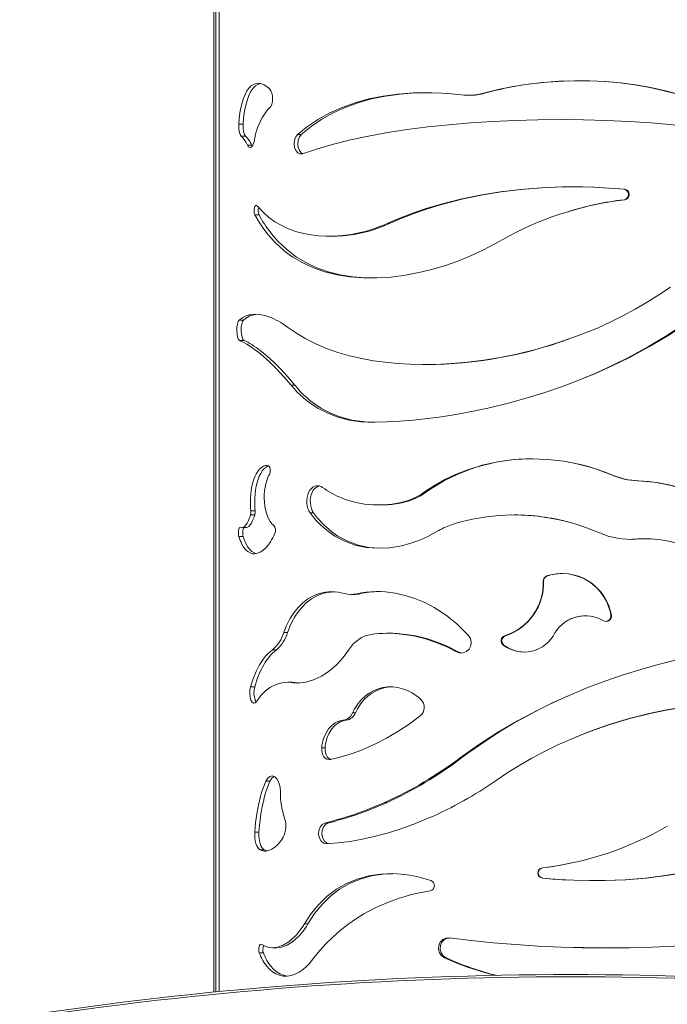
# Model space of a CAD drawing. Units: millimetres. Extents: x 2311 to 13443, y -1479 to 6782.
# Drawn here: x 8302 to 8859, y 2664 to 3511 of the extents above; entities that cross this region are included whole.
import ezdxf

# ---------------------------------------------------------------- set-up
doc = ezdxf.new("R2010")
doc.units = ezdxf.units.MM

msp = doc.modelspace()

# ---------------------------------------------------------------- linework, layer by layer
at = {"color": 7, "linetype": 'Continuous', "lineweight": 15}
for p, q in [((8468.579, 3549.136), (8468.579, 2674.718)), ((8701.445, 3447.653), (8700.47, 3447.653)), ((8687.274, 3445.889), (8688.424, 3445.889)), ((8493.834, 3421.035), (8490.054, 3421.035)), ((8766.995, 3424.959), (8766.906, 3424.959)), ((8543.752, 3412.223), (8540.646, 3412.223)), ((8495.905, 3410.757), (8492.152, 3410.757)), ((8501.117, 3403.038), (8497.435, 3403.038)), ((8501.117, 3403.038), (8501.604, 3402.217)), ((8821.283, 3365.043), (8821.928, 3365.043)), ((8821.385, 3356.095), (8822.031, 3356.095)), ((8507.464, 3343.127), (8503.868, 3343.127)), ((8620.251, 3335.84), (8618.179, 3335.84)), ((8567.353, 3324.779), (8570.102, 3324.779)), ((8589.172, 3326.288), (8586.68, 3326.288)), ((8710.294, 3318.064), (8714.034, 3320.18)), ((8494.204, 3252.64), (8490.429, 3252.64)), ((8494.585, 3235.078), (8490.815, 3235.078)), ((8773.576, 3236.052), (8773.576, 3236.052)), ((8649.97, 3214.331), (8651.618, 3214.331)), ((8538.352, 3196.526), (8535.173, 3196.526)), ((8514.865, 3127.593), (8514.639, 3127.586)), ((8810.507, 3119.525), (8811.006, 3119.525)), ((8833.078, 3114.377), (8833.882, 3114.377)), ((8651.539, 3104.934), (8649.89, 3104.934)), ((8610.281, 3093.644), (8612.458, 3093.644)), ((8627.022, 3094.753), (8625.042, 3094.753)), ((8503.778, 3085.179), (8500.132, 3085.179)), ((8504.045, 3088.697), (8500.402, 3088.697)), ((8554.431, 3086.75), (8551.469, 3086.75)), ((8727.237, 3085.039), (8726.611, 3085.039)), ((8491.344, 3074.164), (8491.176, 3074.138)), ((8492.878, 3074.118), (8496.621, 3074.118)), ((8493.88, 3066.618), (8490.1, 3066.618)), ((8831.03, 3064.215), (8831.807, 3064.215)), ((8839.591, 3064.508), (8838.711, 3064.508)), ((8755.333, 3032.603), (8755.086, 3032.603)), ((8752.247, 3028.183), (8751.958, 3028.183)), ((8586.59, 3016.651), (8589.083, 3016.651)), ((8594.19, 3017.239), (8591.766, 3017.239)), ((8788.249, 2998.382), (8788.053, 2998.382)), ((8810.035, 2998.744), (8810.527, 2998.744)), ((8773.579, 2994.668), (8773.579, 2994.668)), ((8532.007, 2983.815), (8528.742, 2983.815)), ((8620.136, 2983.278), (8618.062, 2983.278)), ((8719.417, 2981.073), (8718.685, 2981.073)), ((8761.969, 2983.634), (8762.184, 2984.014)), ((8718.087, 2973.191), (8717.337, 2973.191)), ((8522.493, 2969.143), (8519.1, 2969.143)), ((8678.643, 2967.224), (8677.36, 2967.224)), ((8678.643, 2967.224), (8681.289, 2966.333)), ((8532.55, 2941.226), (8534.971, 2941.005)), ((8535.763, 2941.226), (8532.55, 2941.226)), ((8538.153, 2941.005), (8534.971, 2941.005)), ((8535.763, 2941.226), (8538.153, 2941.005)), ((8503.778, 2937.267), (8500.132, 2937.267)), ((8590.448, 2914.915), (8587.973, 2914.915)), ((8582.399, 2908.442), (8579.816, 2908.442)), ((8773.582, 2891.337), (8773.582, 2891.337)), ((8564.227, 2884.636), (8561.397, 2884.636)), ((8681.676, 2876.108), (8680.434, 2876.108)), ((8516.796, 2856.023), (8513.326, 2856.023)), ((8617.549, 2837.844), (8615.44, 2837.844)), ((8566.752, 2820.116), (8563.957, 2820.116)), ((8507.404, 2812.147), (8503.807, 2812.147)), ((8512.047, 2796.994), (8508.513, 2796.994)), ((8751.522, 2781.626), (8751.224, 2781.626)), ((8751.625, 2772.679), (8751.328, 2772.679)), ((8549.522, 2733.383), (8546.495, 2733.383)), ((8519.199, 2712.875), (8522.591, 2712.875)), ((8511.227, 2708.487), (8507.681, 2708.487)), ((8668.4, 2704.063), (8666.978, 2704.063))]:
    msp.add_line(p, q, dxfattribs=at)
at = {"color": 8, "linetype": 'Continuous', "lineweight": 15}
for p, q in [((8470.296, 3548.995), (8470.296, 2674.886)), ((8473.279, 3548.751), (8473.279, 2675.177))]:
    msp.add_line(p, q, dxfattribs=at)
at = {"color": 7, "linetype": 'Continuous', "lineweight": 15, "flags": 128}
for points in [[(8516.698, 3451.076), (8515.529, 3452.218), (8514.351, 3453.218), (8513.166, 3454.077), (8511.974, 3454.796), (8509.574, 3455.811), (8507.21, 3456.235), (8504.927, 3456.065), (8502.726, 3455.299), (8500.662, 3453.955), (8498.752, 3452.055), (8496.994, 3449.6), (8495.426, 3446.656), (8494.047, 3443.258), (8492.851, 3439.413), (8491.86, 3435.234), (8491.065, 3430.752), (8490.461, 3425.983), (8490.054, 3421.035)], [(8508.386, 3456.024), (8506.33, 3455.296), (8504.292, 3453.948), (8502.401, 3452.036), (8500.674, 3449.587), (8499.125, 3446.635), (8497.761, 3443.22), (8496.588, 3439.389), (8495.609, 3435.195), (8494.824, 3430.697), (8494.233, 3425.955), (8493.834, 3421.035)], [(8904.313, 3433.659), (8893.017, 3438.476), (8881.344, 3442.788), (8869.326, 3446.586), (8856.997, 3449.865), (8844.395, 3452.62), (8831.56, 3454.846), (8818.537, 3456.54), (8805.369, 3457.698), (8792.102, 3458.319), (8778.785, 3458.402), (8765.465, 3457.947), (8752.19, 3456.954), (8739.013, 3455.427), (8725.985, 3453.367), (8713.13, 3450.776), (8700.47, 3447.653)], [(8902.569, 3433.659), (8898.454, 3435.516), (8894.285, 3437.303), (8890.062, 3439.02), (8885.788, 3440.667), (8881.464, 3442.242), (8877.091, 3443.746), (8866.607, 3447.007), (8855.886, 3449.865), (8843.452, 3452.62), (8830.788, 3454.846), (8817.938, 3456.54), (8804.945, 3457.698), (8791.855, 3458.319), (8783.127, 3458.374)], [(8516.495, 3435.032), (8517.56, 3436.385), (8518.406, 3438.252), (8518.96, 3440.49), (8519.172, 3442.931), (8519.024, 3445.388), (8518.53, 3447.674), (8517.733, 3449.617), (8516.698, 3451.076)], [(8681.367, 3446.245), (8672.929, 3447.133), (8664.557, 3447.746), (8656.267, 3448.083), (8648.08, 3448.142), (8640.004, 3447.925), (8626.84, 3446.949), (8614.095, 3445.207), (8601.83, 3442.705), (8590.095, 3439.449), (8578.934, 3435.446), (8568.386, 3430.71), (8558.477, 3425.252), (8549.234, 3419.089), (8540.646, 3412.223)], [(8652.049, 3448.13), (8650.558, 3448.149), (8641.787, 3447.925), (8628.798, 3446.949), (8616.221, 3445.207), (8604.12, 3442.705), (8592.541, 3439.449), (8581.528, 3435.446), (8571.12, 3430.709), (8561.343, 3425.25), (8552.22, 3419.085), (8543.752, 3412.223)], [(8503.194, 3406.286), (8503.841, 3409.367), (8504.57, 3412.343), (8505.383, 3415.212), (8506.286, 3417.984), (8507.272, 3420.629), (8508.345, 3423.147), (8509.329, 3425.188), (8510.371, 3427.117), (8511.474, 3428.935), (8512.641, 3430.645), (8513.869, 3432.235), (8515.154, 3433.698), (8516.495, 3435.032)], [(8490.054, 3421.035), (8490.051, 3417.757), (8490.432, 3414.699), (8491.159, 3412.259), (8492.152, 3410.757)], [(8493.834, 3421.035), (8493.831, 3417.762), (8494.207, 3414.702), (8494.924, 3412.26), (8495.905, 3410.757)], [(8544.731, 3395.577), (8557.653, 3399.921), (8571.453, 3403.906), (8586.121, 3407.544), (8601.65, 3410.846), (8617.947, 3413.804), (8634.948, 3416.417), (8652.566, 3418.681), (8670.73, 3420.599), (8689.364, 3422.168), (8708.392, 3423.389), (8727.718, 3424.262), (8747.243, 3424.785), (8766.885, 3424.959), (8786.559, 3424.784), (8806.18, 3424.258), (8825.643, 3423.385), (8844.863, 3422.162), (8863.755, 3420.59), (8882.204, 3418.674), (8900.214, 3416.404)], [(8540.646, 3412.223), (8539.081, 3410.192), (8538.074, 3407.42), (8537.738, 3404.255), (8538.111, 3401.099), (8539.151, 3398.357), (8540.738, 3396.376), (8542.677, 3395.411), (8544.731, 3395.577)], [(8543.752, 3412.223), (8542.21, 3410.198), (8541.216, 3407.427), (8540.882, 3404.264), (8541.248, 3401.11), (8542.271, 3398.366), (8543.834, 3396.383), (8545.148, 3395.717)], [(8497.435, 3403.038), (8498.121, 3401.9), (8498.898, 3401.196), (8499.73, 3400.955), (8500.578, 3401.192), (8501.393, 3401.893), (8502.125, 3403.015), (8502.739, 3404.51), (8503.194, 3406.286)], [(8821.928, 3365.043), (8808.614, 3366.138), (8795.203, 3366.842), (8781.733, 3367.153), (8768.244, 3367.072), (8750.29, 3366.354), (8732.474, 3364.94), (8714.859, 3362.83), (8697.544, 3360.029), (8680.624, 3356.543), (8664.151, 3352.372), (8652.145, 3348.801), (8640.465, 3344.854), (8629.136, 3340.532), (8618.179, 3335.84)], [(8821.283, 3365.043), (8812.537, 3365.817), (8803.744, 3366.416), (8794.914, 3366.842), (8786.057, 3367.093), (8777.188, 3367.17), (8768.314, 3367.072), (8750.605, 3366.354), (8733.016, 3364.939), (8715.64, 3362.829), (8698.561, 3360.029), (8681.857, 3356.541), (8665.608, 3352.372), (8657.676, 3350.033), (8649.884, 3347.527), (8642.237, 3344.853), (8634.746, 3342.014), (8627.415, 3339.009), (8620.251, 3335.84)], [(8506.067, 3350.605), (8505.357, 3351.106), (8504.621, 3351), (8503.96, 3350.307), (8503.457, 3349.118), (8503.179, 3347.593), (8503.158, 3345.94), (8503.397, 3344.381), (8503.868, 3343.127)], [(8586.68, 3326.288), (8579.384, 3325.379), (8572.256, 3324.881), (8565.322, 3324.797), (8558.599, 3325.126), (8552.109, 3325.866), (8545.864, 3327.018), (8539.881, 3328.579), (8533.249, 3330.912), (8527.003, 3333.792), (8521.158, 3337.21), (8515.719, 3341.158), (8510.69, 3345.626), (8506.067, 3350.605)], [(8503.868, 3343.127), (8507.549, 3336.843), (8511.553, 3330.905), (8515.885, 3325.326), (8520.555, 3320.112), (8525.564, 3315.275), (8530.916, 3310.821), (8536.61, 3306.76), (8545.15, 3301.745), (8554.34, 3297.528), (8564.154, 3294.124), (8574.556, 3291.545), (8585.501, 3289.799), (8596.938, 3288.892), (8608.807, 3288.828), (8621.039, 3289.606), (8633.563, 3291.224), (8646.298, 3293.676), (8657.014, 3296.351), (8667.776, 3299.594), (8678.531, 3303.395), (8689.233, 3307.748), (8699.835, 3312.641), (8710.294, 3318.064)], [(8507.464, 3343.127), (8508.57, 3341.119), (8509.705, 3339.147), (8510.872, 3337.207), (8512.07, 3335.301), (8513.299, 3333.429), (8514.56, 3331.592), (8515.854, 3329.79), (8519.575, 3325.018), (8523.546, 3320.518), (8531.256, 3313.18), (8539.767, 3306.761), (8548.193, 3301.746), (8557.26, 3297.529), (8566.943, 3294.125), (8577.207, 3291.545), (8588.007, 3289.799), (8599.292, 3288.892), (8606.045, 3288.855)], [(8861.237, 3280.985), (8851.44, 3274.281), (8841.351, 3267.903), (8830.988, 3261.858), (8820.368, 3256.152), (8809.518, 3250.794), (8798.451, 3245.784), (8781.51, 3238.937), (8764.237, 3232.906), (8746.729, 3227.703), (8729.087, 3223.341), (8714.949, 3220.463), (8700.853, 3218.134), (8686.842, 3216.356), (8672.99, 3215.133), (8659.337, 3214.466), (8648.153, 3214.336), (8637.184, 3214.592), (8626.448, 3215.236), (8615.979, 3216.266), (8605.8, 3217.681), (8595.934, 3219.48)], [(8605.858, 3164.773), (8617.04, 3165.043), (8628.522, 3165.651), (8640.273, 3166.598), (8652.259, 3167.883), (8664.444, 3169.504), (8676.8, 3171.461), (8691.802, 3174.25), (8706.934, 3177.518), (8722.147, 3181.264), (8737.371, 3185.48), (8752.558, 3190.165), (8767.649, 3195.315), (8782.587, 3200.923), (8797.332, 3206.987), (8811.822, 3213.497), (8826.023, 3220.451), (8843.299, 3229.755), (8859.981, 3239.727), (8875.993, 3250.343), (8891.325, 3261.614)], [(8773.558, 3197.533), (8782.473, 3200.925), (8797.02, 3206.99), (8811.317, 3213.5), (8825.328, 3220.454), (8842.373, 3229.757), (8858.831, 3239.729), (8874.643, 3250.353), (8889.755, 3261.614)], [(8490.429, 3252.64), (8489.534, 3251.324), (8488.85, 3249.169), (8488.441, 3246.421), (8488.342, 3243.394), (8488.564, 3240.428), (8489.086, 3237.876), (8489.861, 3236.022), (8490.815, 3235.078)], [(8532.018, 3246.476), (8530.036, 3247.904), (8528.064, 3249.237), (8526.105, 3250.475), (8524.158, 3251.618), (8522.228, 3252.665), (8520.317, 3253.615), (8518.429, 3254.466), (8513.37, 3256.295), (8508.54, 3257.369), (8504.383, 3257.683), (8500.476, 3257.364), (8496.839, 3256.414), (8493.488, 3254.838), (8490.429, 3252.64)], [(8494.204, 3252.64), (8493.321, 3251.324), (8492.646, 3249.168), (8492.242, 3246.418), (8492.146, 3243.39), (8492.364, 3240.43), (8492.879, 3237.877), (8493.644, 3236.022), (8494.585, 3235.078)], [(8595.934, 3219.48), (8585.372, 3221.929), (8575.254, 3224.856), (8565.604, 3228.254), (8556.44, 3232.121), (8547.781, 3236.45), (8539.637, 3241.238), (8532.018, 3246.476)], [(8490.815, 3235.078), (8493.73, 3233.674), (8496.84, 3231.926), (8500.131, 3229.839), (8503.589, 3227.416), (8507.196, 3224.662), (8510.94, 3221.577), (8516.766, 3216.35), (8522.792, 3210.417), (8528.943, 3203.807), (8535.173, 3196.526)], [(8494.585, 3235.078), (8496.171, 3234.334), (8497.82, 3233.482), (8499.528, 3232.523), (8501.293, 3231.457), (8503.113, 3230.284), (8504.988, 3229.005), (8509.594, 3225.579), (8514.441, 3221.577), (8520.19, 3216.35), (8526.136, 3210.417), (8532.212, 3203.801), (8538.352, 3196.526)], [(8535.173, 3196.526), (8537.598, 3193.688), (8540.115, 3190.971), (8542.726, 3188.376), (8545.431, 3185.907), (8548.227, 3183.565), (8551.116, 3181.351), (8558.282, 3176.659), (8565.93, 3172.721), (8575.172, 3169.187), (8584.951, 3166.674), (8595.203, 3165.199), (8605.858, 3164.773)], [(8538.352, 3196.526), (8540.744, 3193.688), (8543.228, 3190.97), (8545.805, 3188.375), (8548.474, 3185.906), (8551.233, 3183.564), (8554.084, 3181.351), (8561.153, 3176.659), (8568.699, 3172.721), (8574.717, 3170.252), (8580.981, 3168.234), (8587.47, 3166.673), (8594.166, 3165.574), (8601.049, 3164.94), (8607.063, 3164.797)], [(8811.006, 3119.525), (8804.372, 3122.155), (8797.625, 3124.513), (8790.774, 3126.597), (8783.832, 3128.404), (8776.823, 3129.928), (8769.751, 3131.169), (8755.503, 3132.792), (8741.204, 3133.262), (8726.993, 3132.575), (8712.99, 3130.737), (8699.306, 3127.758), (8686.063, 3123.659), (8676.474, 3119.865), (8667.227, 3115.468), (8658.359, 3110.487), (8649.89, 3104.934)], [(8514.289, 3127.576), (8513.954, 3127.566), (8513.058, 3127.435), (8512.174, 3127.203), (8511.307, 3126.869), (8509.649, 3125.913), (8508.086, 3124.573), (8506.627, 3122.862), (8505.295, 3120.804), (8504.1, 3118.431), (8503.05, 3115.769), (8502.153, 3112.861), (8501.413, 3109.735), (8500.83, 3106.42), (8500.412, 3102.968), (8500.159, 3099.43), (8500.073, 3095.846), (8500.092, 3094.046), (8500.154, 3092.251), (8500.257, 3090.469), (8500.402, 3088.697)], [(8515.704, 3127.216), (8515.672, 3127.207), (8514.821, 3126.877), (8513.178, 3125.92), (8511.63, 3124.578), (8510.192, 3122.869), (8508.878, 3120.814), (8507.697, 3118.44), (8506.659, 3115.776), (8505.772, 3112.858), (8505.039, 3109.721), (8504.465, 3106.407), (8504.053, 3102.957), (8503.804, 3099.416), (8503.72, 3095.828), (8503.739, 3094.032), (8503.8, 3092.24), (8503.902, 3090.46), (8504.045, 3088.697)], [(8516.367, 3119.741), (8516.81, 3120.775), (8517.074, 3122.02), (8517.138, 3123.358), (8516.994, 3124.673), (8516.655, 3125.847), (8516.155, 3126.776), (8515.539, 3127.378), (8514.865, 3127.593)], [(8520.162, 3076.036), (8519.359, 3076.734), (8518.592, 3077.521), (8517.862, 3078.391), (8517.168, 3079.348), (8515.886, 3081.512), (8514.769, 3083.971), (8513.833, 3086.67), (8513.075, 3089.606), (8512.515, 3092.689), (8512.152, 3095.888), (8511.988, 3099.178), (8512.026, 3102.457), (8512.267, 3105.713), (8512.709, 3108.891), (8513.344, 3111.917), (8514.175, 3114.778), (8514.657, 3116.115), (8515.183, 3117.39), (8515.753, 3118.598), (8516.367, 3119.741)], [(8562.043, 3108.703), (8560.999, 3109.356), (8559.895, 3109.832), (8558.783, 3110.113), (8557.102, 3110.175), (8555.452, 3109.804), (8553.885, 3109.009), (8552.457, 3107.822), (8551.199, 3106.271), (8550.16, 3104.421), (8549.358, 3102.311), (8548.826, 3100.034), (8548.571, 3097.635), (8548.603, 3095.222), (8548.923, 3092.842), (8549.515, 3090.603), (8549.914, 3089.543), (8550.375, 3088.543), (8550.892, 3087.612), (8551.469, 3086.75)], [(8559.227, 3110.001), (8558.368, 3109.806), (8556.823, 3109.015), (8555.409, 3107.826), (8554.17, 3106.28), (8553.14, 3104.424), (8552.351, 3102.32), (8551.823, 3100.035), (8551.571, 3097.643), (8551.603, 3095.22), (8551.918, 3092.846), (8552.506, 3090.595), (8552.898, 3089.538), (8553.351, 3088.541), (8553.863, 3087.608), (8554.431, 3086.75)], [(8625.042, 3094.753), (8621.756, 3094.319), (8618.486, 3093.992), (8615.235, 3093.772), (8612.005, 3093.66), (8608.8, 3093.655), (8605.62, 3093.758), (8598.264, 3094.426), (8591.111, 3095.689), (8582.362, 3098.145), (8574.063, 3101.538), (8571.971, 3102.578), (8569.914, 3103.68), (8567.89, 3104.845), (8565.904, 3106.07), (8563.955, 3107.356), (8562.043, 3108.703)], [(8943.459, 3047.885), (8941.851, 3050.611), (8940.191, 3053.291), (8938.475, 3055.929), (8936.706, 3058.522), (8934.883, 3061.068), (8933.006, 3063.569), (8928.376, 3069.263), (8923.455, 3074.675), (8915.464, 3082.302), (8906.847, 3089.204), (8897.646, 3095.336), (8887.902, 3100.666), (8877.662, 3105.164), (8866.992, 3108.802), (8860.409, 3110.563), (8853.712, 3112.004), (8846.91, 3113.121), (8840.027, 3113.913), (8833.078, 3114.377)], [(8945.755, 3047.885), (8942.806, 3052.722), (8939.683, 3057.419), (8936.386, 3061.971), (8932.918, 3066.369), (8929.283, 3070.605), (8925.477, 3074.679), (8917.378, 3082.305), (8908.645, 3089.206), (8899.32, 3095.338), (8889.444, 3100.667), (8879.067, 3105.165), (8868.254, 3108.802), (8859.896, 3110.954), (8851.361, 3112.603), (8842.681, 3113.745), (8833.882, 3114.377)], [(8500.132, 3085.179), (8499.721, 3083.794), (8499.276, 3082.482), (8498.806, 3081.258), (8498.307, 3080.115), (8497.24, 3078.09), (8496.096, 3076.44), (8494.915, 3075.21), (8493.706, 3074.408), (8492.512, 3074.059), (8491.344, 3074.164)], [(8503.778, 3085.179), (8503.376, 3083.804), (8502.94, 3082.499), (8502.474, 3081.27), (8501.981, 3080.123), (8500.926, 3078.092), (8499.8, 3076.445), (8498.63, 3075.21), (8497.441, 3074.41), (8496.623, 3074.167)], [(8551.469, 3086.75), (8553.172, 3084.506), (8554.932, 3082.34), (8556.752, 3080.248), (8558.631, 3078.234), (8560.569, 3076.3), (8562.564, 3074.446), (8567.482, 3070.414), (8572.703, 3066.86), (8581.148, 3062.427), (8590.183, 3059.178), (8599.71, 3057.154), (8609.631, 3056.372), (8619.834, 3056.842), (8630.177, 3058.56), (8637.949, 3060.655), (8645.665, 3063.429), (8653.261, 3066.863), (8660.692, 3070.945)], [(8554.431, 3086.75), (8556.11, 3084.508), (8557.845, 3082.342), (8559.641, 3080.251), (8561.493, 3078.238), (8563.403, 3076.305), (8565.37, 3074.453), (8570.224, 3070.419), (8575.375, 3066.864), (8583.711, 3062.429), (8592.622, 3059.181), (8602.024, 3057.154), (8611.019, 3056.436)], [(8672.126, 3076.247), (8677.14, 3077.859), (8682.228, 3079.31), (8687.385, 3080.601), (8692.604, 3081.728), (8697.879, 3082.692), (8703.207, 3083.491), (8713.985, 3084.593), (8724.893, 3085.031), (8735.87, 3084.802), (8746.866, 3083.908), (8757.827, 3082.352), (8768.694, 3080.139), (8779.41, 3077.28), (8789.922, 3073.784), (8800.218, 3069.652)], [(8490.888, 3074.095), (8490.465, 3073.62), (8490.112, 3072.791), (8489.859, 3071.681), (8489.725, 3070.389), (8489.723, 3069.033), (8489.851, 3067.735), (8490.1, 3066.618)], [(8494.941, 3074.138), (8494.657, 3074.095), (8494.24, 3073.62), (8493.892, 3072.791), (8493.642, 3071.681), (8493.51, 3070.389), (8493.508, 3069.033), (8493.634, 3067.735), (8493.88, 3066.618)], [(8773.579, 3078.921), (8773.579, 3078.921)], [(8490.1, 3066.618), (8490.687, 3064.81), (8491.314, 3063.105), (8491.984, 3061.5), (8492.695, 3060.003), (8494.225, 3057.365), (8495.908, 3055.199), (8497.743, 3053.52), (8499.71, 3052.36), (8501.781, 3051.73), (8503.945, 3051.636), (8506.179, 3052.075), (8508.453, 3053.047), (8510.74, 3054.541), (8513.002, 3056.543), (8515.193, 3059.012), (8517.29, 3061.932), (8518.301, 3063.567), (8519.276, 3065.303), (8520.207, 3067.135), (8521.094, 3069.06)], [(8493.88, 3066.618), (8494.334, 3065.18), (8494.82, 3063.789), (8495.33, 3062.469), (8495.865, 3061.215), (8496.426, 3060.03), (8497.939, 3057.382), (8499.604, 3055.206), (8501.413, 3053.527), (8503.35, 3052.365), (8505.025, 3051.848)], [(8826.427, 3064.044), (8828.393, 3064.07), (8831.03, 3064.215)], [(8581.033, 3017.389), (8578.225, 3018.05), (8575.437, 3018.519), (8572.671, 3018.801), (8569.917, 3018.894), (8567.199, 3018.798), (8564.516, 3018.513), (8559.272, 3017.37), (8554.261, 3015.477), (8549.535, 3012.856), (8545.128, 3009.533), (8541.068, 3005.54), (8537.387, 3000.923), (8535.692, 2998.393), (8534.098, 2995.729), (8532.605, 2992.93), (8531.213, 2990.006), (8529.925, 2986.964), (8528.742, 2983.815)], [(8571.174, 3018.852), (8569.513, 3018.764), (8567.239, 3018.503), (8562.073, 3017.353), (8557.137, 3015.455), (8552.482, 3012.83), (8548.141, 3009.505), (8544.144, 3005.512), (8540.518, 3000.897), (8539.08, 2998.738), (8537.717, 2996.481), (8536.427, 2994.125), (8535.209, 2991.674), (8534.066, 2989.136), (8532.998, 2986.514), (8532.007, 2983.815)], [(8687.606, 2981.33), (8684.309, 2984.889), (8680.889, 2988.298), (8677.349, 2991.555), (8673.697, 2994.654), (8669.946, 2997.587), (8666.099, 3000.353), (8658.168, 3005.355), (8649.974, 3009.627), (8641.601, 3013.137), (8633.122, 3015.862), (8624.613, 3017.784), (8616.155, 3018.886), (8611.966, 3019.129), (8607.819, 3019.164), (8603.716, 3018.993), (8599.669, 3018.614), (8595.683, 3018.03), (8591.766, 3017.239)], [(8773.644, 2994.557), (8775.372, 2995.575), (8780.895, 2997.516), (8786.68, 2998.35), (8788.047, 2998.279)], [(8603.914, 2982.275), (8607.182, 2982.691), (8610.487, 2982.996), (8613.827, 2983.19), (8617.198, 2983.274), (8620.598, 2983.247), (8624.024, 2983.108), (8632.168, 2982.345), (8640.389, 2980.969), (8649.761, 2978.67), (8659.094, 2975.6), (8668.318, 2971.779), (8677.36, 2967.224)], [(8620.138, 2983.267), (8622.636, 2983.247), (8626.015, 2983.109), (8634.055, 2982.344), (8642.167, 2980.968), (8651.414, 2978.669), (8660.623, 2975.599), (8669.723, 2971.777), (8678.643, 2967.224)], [(8677.36, 2967.224), (8680.2, 2966.281), (8683.18, 2966.422), (8685.941, 2967.628), (8688.147, 2969.752), (8689.524, 2972.537), (8689.902, 2975.646), (8689.235, 2978.7), (8687.606, 2981.33)], [(8962.426, 2972.949), (8951.915, 2972.679), (8941.062, 2972.071), (8929.895, 2971.124), (8918.446, 2969.839), (8906.752, 2968.218), (8894.838, 2966.261), (8880.304, 2963.472), (8865.568, 2960.203), (8850.68, 2956.458), (8835.712, 2952.242), (8820.711, 2947.556), (8805.737, 2942.407), (8790.849, 2936.799), (8776.091, 2930.735), (8761.524, 2924.225), (8747.188, 2917.27), (8729.663, 2907.966), (8712.652, 2897.995), (8696.236, 2887.379), (8680.434, 2876.108)], [(8519.1, 2969.143), (8517.008, 2967.441), (8515.008, 2965.55), (8513.099, 2963.472), (8511.281, 2961.209), (8509.56, 2958.773), (8507.931, 2956.162), (8504.959, 2950.455), (8502.362, 2944.139), (8500.132, 2937.267)], [(8522.493, 2969.143), (8520.719, 2967.696), (8519.009, 2966.108), (8517.366, 2964.382), (8515.789, 2962.519), (8514.28, 2960.526), (8512.841, 2958.405), (8511.469, 2956.156), (8508.537, 2950.447), (8505.976, 2944.133), (8503.778, 2937.267)], [(8534.971, 2941.005), (8537.025, 2940.701), (8539.115, 2940.533), (8541.236, 2940.503), (8543.387, 2940.611), (8545.561, 2940.856), (8547.756, 2941.239), (8554.419, 2943.203), (8561.1, 2946.364), (8567.667, 2950.677), (8573.981, 2956.075), (8579.905, 2962.479), (8585.306, 2969.793)], [(8505.545, 2924.768), (8507.277, 2927.321), (8509.106, 2929.67), (8511.035, 2931.815), (8513.07, 2933.757), (8515.2, 2935.481), (8517.427, 2936.987), (8522.151, 2939.324), (8527.209, 2940.743), (8532.55, 2941.226)], [(8538.153, 2941.005), (8540.179, 2940.701), (8542.084, 2940.546)], [(8500.132, 2937.267), (8499.591, 2934.423), (8499.483, 2931.305), (8499.817, 2928.283), (8500.56, 2925.725), (8501.636, 2923.939), (8502.928, 2923.142), (8504.287, 2923.43), (8505.545, 2924.768)], [(8503.778, 2937.267), (8503.245, 2934.428), (8503.138, 2931.309), (8503.467, 2928.286), (8504.199, 2925.727), (8505.069, 2924.262)], [(8646.607, 2926.445), (8644.835, 2927.992), (8643.001, 2929.428), (8641.103, 2930.753), (8639.149, 2931.963), (8635.136, 2934.007), (8630.983, 2935.555), (8626.73, 2936.594), (8622.441, 2937.105), (8618.189, 2937.084), (8614.005, 2936.531), (8609.931, 2935.455), (8606.019, 2933.864), (8602.311, 2931.782), (8598.827, 2929.214), (8595.642, 2926.226), (8592.762, 2922.833), (8591.008, 2920.342), (8589.41, 2917.699), (8587.973, 2914.915)], [(8622.558, 2937.095), (8620.271, 2937.084), (8616.13, 2936.531), (8612.104, 2935.451), (8608.238, 2933.857), (8604.573, 2931.768), (8601.148, 2929.207), (8597.995, 2926.204), (8595.144, 2922.794), (8594.094, 2921.325), (8593.098, 2919.8), (8592.157, 2918.22), (8591.275, 2916.594), (8590.448, 2914.915)], [(8711.367, 2856.737), (8721.372, 2863.441), (8731.644, 2869.819), (8742.16, 2875.864), (8752.904, 2881.57), (8763.844, 2886.928), (8774.967, 2891.938), (8791.925, 2898.785), (8809.128, 2904.816), (8826.476, 2910.019), (8843.865, 2914.381), (8857.733, 2917.259), (8871.498, 2919.588), (8885.117, 2921.366), (8898.518, 2922.589), (8911.66, 2923.256), (8922.374, 2923.386), (8932.835, 2923.129), (8943.027, 2922.486), (8952.915, 2921.456), (8962.479, 2920.041), (8971.699, 2918.242)], [(8773.589, 2891.324), (8774.947, 2891.937), (8791.678, 2898.784), (8808.651, 2904.815), (8825.768, 2910.018), (8842.926, 2914.38), (8856.61, 2917.259), (8870.191, 2919.588), (8883.629, 2921.366), (8896.852, 2922.589), (8909.819, 2923.256), (8918.677, 2923.388)], [(8579.816, 2908.442), (8578.038, 2908.163), (8576.302, 2907.687), (8574.629, 2907.021), (8573.015, 2906.169), (8569.987, 2903.911), (8567.337, 2901.009), (8565.093, 2897.507), (8563.336, 2893.543), (8562.774, 2891.843), (8562.298, 2890.094), (8561.909, 2888.305), (8561.61, 2886.49), (8561.397, 2884.636)], [(8582.399, 2908.442), (8580.657, 2908.166), (8578.95, 2907.693), (8577.291, 2907.026), (8575.69, 2906.169), (8572.707, 2903.916), (8570.079, 2901), (8567.872, 2897.505), (8566.136, 2893.533), (8565.583, 2891.837), (8565.114, 2890.092), (8564.731, 2888.302), (8564.435, 2886.484), (8564.227, 2884.636)], [(8568.803, 2874.61), (8574.989, 2876.062), (8581.282, 2877.831), (8587.664, 2879.915), (8594.12, 2882.309), (8600.624, 2885.01), (8607.166, 2888.017), (8616.998, 2893.084), (8626.798, 2898.809), (8636.502, 2905.173), (8646.049, 2912.156)], [(8561.397, 2884.636), (8561.382, 2882.56), (8561.704, 2880.534), (8562.347, 2878.666), (8563.28, 2877.055), (8564.456, 2875.788), (8565.817, 2874.932), (8567.292, 2874.533), (8568.803, 2874.61)], [(8564.227, 2884.636), (8564.212, 2882.56), (8564.529, 2880.534), (8565.163, 2878.666), (8566.084, 2877.055), (8567.245, 2875.788), (8568.587, 2874.932), (8569.319, 2874.731)], [(8513.326, 2856.023), (8512.031, 2852.892), (8510.828, 2849.638), (8509.72, 2846.27), (8508.703, 2842.793), (8507.779, 2839.222), (8506.946, 2835.556), (8505.548, 2827.991), (8504.504, 2820.164), (8503.807, 2812.147)], [(8516.796, 2856.023), (8515.695, 2853.347), (8514.661, 2850.579), (8513.696, 2847.727), (8512.797, 2844.792), (8511.965, 2841.783), (8511.201, 2838.705), (8510.501, 2835.556), (8509.122, 2827.991), (8508.091, 2820.164), (8507.404, 2812.147)], [(8525.878, 2846.995), (8525.548, 2851.041), (8524.559, 2854.722), (8523.016, 2857.706), (8521.081, 2859.721), (8518.948, 2860.582), (8516.823, 2860.212), (8514.899, 2858.649), (8513.326, 2856.023)], [(8520.122, 2860.108), (8518.345, 2858.646), (8516.796, 2856.023)], [(8563.957, 2820.116), (8561.712, 2818.94), (8559.952, 2816.693), (8558.902, 2813.689), (8558.697, 2810.345), (8559.363, 2807.125), (8560.815, 2804.478), (8562.866, 2802.773), (8565.242, 2802.248)], [(8566.752, 2820.116), (8564.541, 2818.944), (8562.803, 2816.698), (8561.765, 2813.693), (8561.562, 2810.346), (8562.219, 2807.125), (8563.653, 2804.477), (8565.676, 2802.773), (8567.344, 2802.399)], [(8565.242, 2802.248), (8575.309, 2802.972), (8585.755, 2804.29), (8596.533, 2806.2), (8607.594, 2808.699), (8618.886, 2811.781), (8630.356, 2815.441), (8641.95, 2819.673), (8653.613, 2824.467)], [(8503.807, 2812.147), (8503.744, 2810.471), (8503.774, 2808.776), (8503.895, 2807.12), (8504.245, 2804.724), (8504.785, 2802.529), (8505.508, 2800.589), (8506.383, 2798.993), (8507.046, 2798.135), (8507.758, 2797.467), (8508.513, 2796.994)], [(8507.404, 2812.147), (8507.342, 2810.481), (8507.371, 2808.789), (8507.49, 2807.129), (8507.834, 2804.735), (8508.369, 2802.531), (8509.08, 2800.593), (8509.948, 2798.989), (8510.601, 2798.134), (8511.304, 2797.466), (8512.047, 2796.994)], [(8508.513, 2796.994), (8509.706, 2796.509), (8510.93, 2796.183), (8512.174, 2796.019), (8513.439, 2796.016), (8515.998, 2796.484), (8518.599, 2797.588), (8521.161, 2799.3), (8523.647, 2801.592), (8524.618, 2802.674), (8525.564, 2803.842), (8526.485, 2805.095), (8527.379, 2806.431), (8528.234, 2807.837)], [(8751.328, 2772.679), (8764.755, 2771.584), (8778.225, 2770.88), (8791.702, 2770.568), (8805.145, 2770.65), (8822.955, 2771.368), (8840.534, 2772.782), (8857.821, 2774.892), (8874.721, 2777.693), (8891.141, 2781.179), (8907.034, 2785.35), (8918.556, 2788.92), (8929.712, 2792.868), (8940.48, 2797.189), (8950.841, 2801.882)], [(8795.358, 2770.556), (8795.887, 2770.552), (8804.725, 2770.65), (8822.292, 2771.368), (8839.647, 2772.783), (8856.7, 2774.892), (8873.369, 2777.693), (8889.579, 2781.181), (8905.256, 2785.35), (8912.874, 2787.689), (8920.334, 2790.195), (8927.632, 2792.869), (8934.759, 2795.708), (8941.709, 2798.713), (8948.477, 2801.882)], [(8773.562, 2785.291), (8765.557, 2783.695), (8751.522, 2781.626)], [(8655.319, 2770.618), (8652.263, 2771.616), (8649.203, 2772.523), (8646.136, 2773.341), (8643.065, 2774.069), (8639.995, 2774.706), (8636.926, 2775.253), (8629.733, 2776.174), (8622.605, 2776.583), (8612.019, 2776.222), (8601.778, 2774.683), (8591.992, 2771.98), (8582.741, 2768.138), (8574.094, 2763.188), (8566.115, 2757.181), (8558.841, 2750.17), (8552.295, 2742.211), (8546.495, 2733.383)], [(8622.614, 2776.514), (8614.172, 2776.222), (8604.069, 2774.683), (8594.41, 2771.979), (8585.282, 2768.136), (8576.753, 2763.188), (8568.879, 2757.179), (8561.701, 2750.165), (8555.243, 2742.208), (8549.522, 2733.383)], [(8554.642, 2704.063), (8559.832, 2710.464), (8565.341, 2716.551), (8571.168, 2722.312), (8577.315, 2727.74), (8583.776, 2732.823), (8590.55, 2737.555), (8597.626, 2741.925), (8607.315, 2747.079), (8617.486, 2751.591), (8628.104, 2755.446), (8632.391, 2756.778), (8636.739, 2758.006), (8641.147, 2759.131), (8645.61, 2760.151), (8650.129, 2761.066), (8654.699, 2761.875)], [(9018.526, 2742.145), (9006.903, 2737.801), (8994.331, 2733.816), (8980.816, 2730.178), (8966.364, 2726.876), (8951.059, 2723.918), (8934.962, 2721.305), (8918.152, 2719.04), (8900.698, 2717.123), (8882.67, 2715.554), (8864.144, 2714.333), (8845.211, 2713.46), (8825.968, 2712.936), (8806.496, 2712.763), (8786.879, 2712.938), (8767.203, 2713.463), (8747.572, 2714.337), (8728.072, 2715.56), (8708.79, 2717.131), (8689.845, 2719.048), (8671.231, 2721.318)], [(8546.495, 2733.383), (8545.18, 2731.242), (8543.815, 2729.206), (8542.402, 2727.271), (8540.942, 2725.44), (8539.445, 2723.722), (8537.912, 2722.118), (8533.159, 2718.03), (8528.281, 2715.093), (8523.407, 2713.366), (8518.658, 2712.883), (8516.818, 2713.042), (8515.021, 2713.4), (8513.27, 2713.959), (8511.573, 2714.716), (8509.933, 2715.668)], [(8549.522, 2733.383), (8548.225, 2731.243), (8546.878, 2729.204), (8545.481, 2727.266), (8544.04, 2725.435), (8542.562, 2723.717), (8541.049, 2722.113), (8536.361, 2718.027), (8531.548, 2715.091), (8526.739, 2713.365), (8522.6, 2712.94)], [(8671.231, 2721.318), (8668.21, 2721.137), (8665.458, 2719.837), (8663.317, 2717.583), (8662.054, 2714.664), (8661.827, 2711.453), (8662.665, 2708.362), (8664.457, 2705.791), (8666.978, 2704.063)], [(8671.413, 2721.247), (8669.622, 2721.139), (8666.906, 2719.842), (8664.792, 2717.591), (8663.544, 2714.676), (8663.316, 2711.467), (8664.137, 2708.376), (8665.905, 2705.798), (8668.4, 2704.063)], [(8509.933, 2715.668), (8509.257, 2715.873), (8508.59, 2715.613), (8508.001, 2714.922), (8507.547, 2713.868), (8507.272, 2712.559), (8507.202, 2711.129), (8507.342, 2709.723), (8507.681, 2708.487)], [(8773.579, 2713.255), (8773.579, 2713.255)], [(8507.681, 2708.487), (8508.382, 2706.757), (8509.124, 2705.088), (8509.904, 2703.487), (8510.723, 2701.956), (8511.581, 2700.495), (8513.875, 2697.193), (8516.393, 2694.385), (8519.12, 2692.096), (8522.052, 2690.345), (8525.128, 2689.17), (8528.341, 2688.569), (8531.675, 2688.548), (8535.08, 2689.114), (8538.512, 2690.255), (8541.933, 2691.964), (8545.299, 2694.219), (8548.563, 2697), (8550.673, 2699.144), (8552.703, 2701.501), (8554.642, 2704.063)], [(8511.227, 2708.487), (8511.914, 2706.766), (8512.643, 2705.103), (8513.41, 2703.506), (8514.215, 2701.979), (8515.057, 2700.524), (8517.325, 2697.211), (8519.814, 2694.392), (8522.51, 2692.098), (8525.394, 2690.351), (8528.442, 2689.17), (8531.628, 2688.568), (8531.787, 2688.567)]]:
    msp.add_lwpolyline(points, dxfattribs=at)
at = {"color": 7, "linetype": 'Continuous', "lineweight": 15}
for centre, radius, start, end in [((8780.81, 3157.568), 300.747, 91.326557, 105.301197), ((8687.301, 3496.014), 50.122, 263.200746, 285.232355), ((8688.889, 3491.723), 45.824, 269.421113, 285.902852), ((8475.504, 3393.698), 23.836, 23.067383, 45.698443), ((8479.139, 3393.818), 23.833, 22.756946, 45.29377), ((8820.748, 3360.562), 4.512, 278.110848, 83.192679), ((8821.444, 3360.563), 4.506, 277.486356, 83.834785), ((8855.295, 3075.743), 282.319, 96.766604, 120.023761), ((8852.239, 3095.542), 262.374, 96.753461, 107.439698), ((8514.719, 3346.602), 8.045, 159.594856, 205.589129), ((8567.837, 3445.134), 120.33, 279.009296, 294.731536), ((8570.638, 3441.924), 117.112, 279.10586, 295.064538), ((8570.662, 3441.844), 117.03, 269.734978, 279.100691), ((8507.015, 3238.552), 19.042, 93.189301, 132.279551), ((8649.564, 3577.349), 363.021, 270.324294, 289.96908), ((8741.033, 2977.555), 155.674, 89.293929, 125.091011), ((8744.877, 2965.884), 167.072, 66.86931, 80.111702), ((8835.945, 3179.002), 64.689, 246.844045, 267.459984), ((8836.783, 3180.67), 66.356, 247.141129, 267.494361), ((8616.056, 3152.099), 58.045, 278.905405, 305.654548), ((8618.079, 3150.9), 56.855, 279.049859, 306.052306), ((8612.769, 3186.835), 93.178, 269.810556, 278.798724), ((8490.408, 3087.695), 10.045, 345.493026, 5.720878), ((8493.923, 3087.695), 10.171, 345.678758, 5.651845), ((8728.665, 2918.332), 166.669, 74.374555, 90.490319), ((8515.122, 3071.812), 6.576, 335.259288, 39.95837), ((8691.266, 3019.987), 59.427, 108.788138, 120.962764), ((8826.955, 3130.521), 66.483, 246.286319, 274.184596), ((8837.998, 2980.579), 83.926, 89.513786, 94.762149), ((8840.177, 2969.183), 95.4, 34.384573, 95.033538), ((8756.447, 3028.323), 4.491, 107.641761, 181.788962), ((8756.731, 3028.339), 4.487, 108.154298, 182.000068), ((8768.136, 2991.651), 42.98, 9.498673, 107.675852), ((8767.956, 2993.774), 40.829, 89.648234, 108.008878), ((8767.924, 2991.996), 42.648, 9.1044, 82.384419), ((8703.965, 3026.775), 48.014, 287.85363, 1.680537), ((8704.205, 3026.668), 48.066, 288.451143, 1.806197), ((8586.7, 3038.773), 22.122, 255.157095, 283.238381), ((8589.238, 3038.08), 21.421, 269.585551, 283.365872), ((8610.74, 2946.197), 72.944, 90.159758, 103.11358), ((8788.217, 2967.608), 30.772, 59.469723, 147.780811), ((8806.118, 2997.973), 4.477, 239.557036, 9.914564), ((8805.671, 2997.947), 4.436, 270.211238, 10.356693), ((8498.293, 2993.321), 31.898, 310.714577, 342.663061), ((8501.204, 2993.367), 32.249, 311.309869, 342.771823), ((8608.234, 2955.723), 26.901, 99.242308, 148.464961), ((8720.111, 2976.773), 4.53, 108.34659, 232.239629), ((8720.904, 2976.769), 4.553, 109.050784, 231.789456), ((8735.34, 2996.846), 29.726, 232.727111, 333.611216), ((8735.695, 2995.658), 28.545, 231.913459, 270.117382), ((8953.467, 2514.943), 452.007, 113.449523, 126.962912), ((8640.033, 2919.547), 9.529, 309.146379, 46.378867), ((8578.135, 2918.936), 10.628, 279.097926, 337.770085), ((8580.686, 2918.813), 10.511, 279.381444, 338.236659), ((8478.752, 3144.35), 335.603, 294.034738, 306.93818), ((8481.427, 3138.843), 330.347, 294.334029, 307.313546), ((8519.774, 3131.818), 335.228, 293.531241, 304.857137), ((8594.648, 2846.208), 68.774, 179.344265, 198.485522), ((8492.126, 3112.334), 300.917, 283.810352, 294.192024), ((8496.14, 3104.078), 292.609, 283.964345, 294.514058), ((8509.574, 2817.501), 21.013, 332.619709, 19.172701), ((8720.174, 3053.034), 273.178, 276.526537, 300.452881), ((8515.976, 2804.775), 8.716, 243.208274, 259.776243), ((8751.771, 2777.158), 4.501, 96.978229, 264.356743), ((8752.118, 2777.159), 4.507, 97.603006, 263.714168), ((8653.681, 2766.341), 4.58, 282.842312, 69.038999), ((8791.013, 3166.941), 396.224, 264.294844, 267.478256), ((8518.952, 2711.325), 8.23, 155.244087, 200.170704), ((8802.409, 3484.682), 771.927, 267.859515, 270.273384), ((8774.878, 2948.926), 267.583, 246.219136, 256.165887), ((8776.916, 2947.978), 266.966, 246.016061, 255.845235), ((8775.46, -441.239), 3131.046, 81.295538, 98.704462), ((8775.46, -438.351), 3126.259, 81.296177, 98.703823)]:
    msp.add_arc(centre, radius, start, end, dxfattribs=at)

doc.saveas('drawing.dxf')
